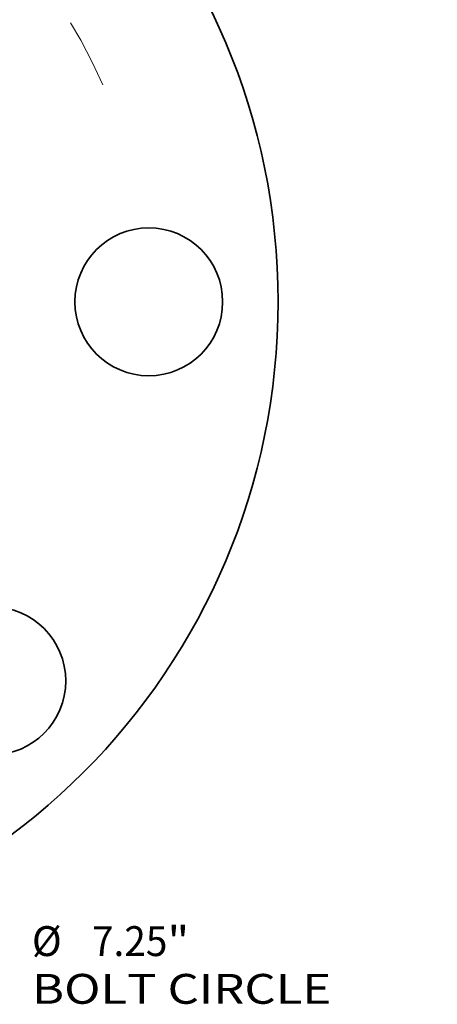
# Model space of a CAD drawing. Extents: x 0 to 10.8, y 0 to 8.3.
# Drawn here: x 4.8 to 6.2, y 3.4 to 6.7 of the extents above; entities that cross this region are included whole.
import ezdxf
from ezdxf.enums import TextEntityAlignment as Align

# ---------------------------------------------------------------- set-up
doc = ezdxf.new("R2010")
doc.units = 0
doc.header["$MEASUREMENT"] = 0
doc.linetypes.add('DASHDOT', pattern=[18.5, 12, -3, 0.5, -3])
doc.layers.get('0').update_dxf_attribs({"lineweight": 13})
doc.styles.get("Standard").update_dxf_attribs({"font": 'isocp.shx'})

# ---------------------------------------------------------------- blocks, each defined once
blk = doc.blocks.new('BLOCK10')
at = {"color": 172, "lineweight": 13, "ltscale": 0.03937}
for s, height, p, p2 in [('%%c', 0.20179, (2.8339, -4.4229), (3.0357, -4.4229)), ('7.25', 0.20179, (3.2407, -4.4229), (3.751, -4.4229)), ('"', 0.2018, (3.751, -4.4229), (3.899, -4.4229)), ('BOLT CIRCLE', 0.201794, (2.8339, -4.7457), (4.86, -4.7457))]:
    blk.add_text(s, height=height, dxfattribs=at).set_placement(p, p2, align=Align.FIT)
blk = doc.blocks.new('BLOCK14')
at = {"color": 7, "linetype": 'DASHDOT', "lineweight": 13, "ltscale": 0.03937}
blk.add_line((3.5078, 3.5078), (1.6187, 1.6187), dxfattribs=at)
blk.add_arc((0, 0), 3.625, 23.88609, 66.11391, dxfattribs=at)
blk = doc.blocks.new('BLOCK26')
at = {"color": 7, "lineweight": 13, "ltscale": 0.03937}
blk.add_lwpolyline([(-2.3665, 1.0249), (-4.0838, 3.3074), (-4.2806, 3.3074)], dxfattribs=at)
blk.add_solid([(-2.6676, 1.3114), (-2.3665, 1.0249), (-2.5584, 1.3936)], dxfattribs=at)
blk.add_text('3 1/2-8 NPT', height=0.201794, dxfattribs=at).set_placement((-5.9389, 3.2043), (-4.4421, 3.2043), align=Align.FIT)

msp = doc.modelspace()

# ---------------------------------------------------------------- linework, layer by layer
at = {"color": 7, "lineweight": 35, "ltscale": 0.03937}
for centre, radius in [((3.4908, 5.7298), 2.1949), ((5.2589, 5.7298), 0.2439), ((4.7411, 4.4796), 0.2439)]:
    msp.add_circle(centre, radius, dxfattribs=at)

# ---------------------------------------------------------------- block references
at = {"lineweight": 0, "xscale": 0.4877499316222266, "yscale": 0.4877499316222266, "zscale": 0.4877499316222266}
for name, p in [('BLOCK14', (3.4908, 5.7298)), ('BLOCK10', (3.4908, 5.7298)), ('BLOCK26', (8.4241, 5.4023))]:
    msp.add_blockref(name, p, dxfattribs=at)

doc.saveas('drawing.dxf')
